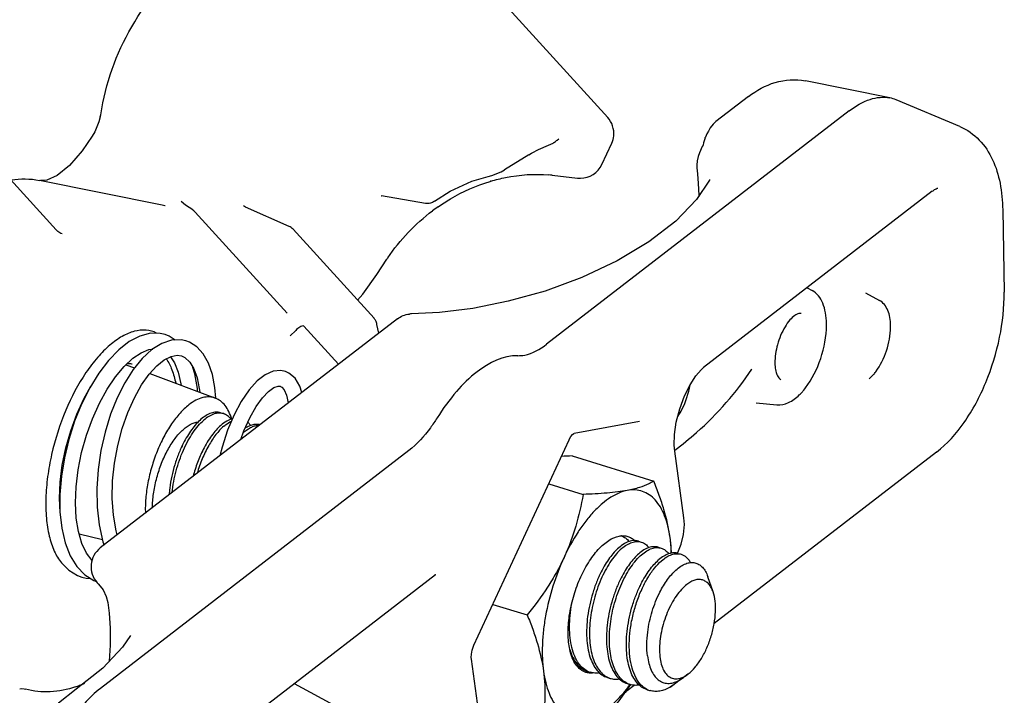
# Paper-space layout '10004354423_1_1' of a CAD drawing. Units: inches. Extents: x 0 to 34, y 0 to 22.
# Drawn here: x 31 to 31.6, y 10.6 to 11 of the extents above; entities that cross this region are included whole.
import ezdxf

# ---------------------------------------------------------------- set-up
doc = ezdxf.new("R2010")
doc.units = ezdxf.units.IN
doc.header["$LTSCALE"] = 1.87
doc.header["$MEASUREMENT"] = 0
doc.layers.get('0').update_dxf_attribs({"linetype": 'CONTINUOUS'})
doc.layers.add('AXIS_PART', color=7, linetype='CONTINUOUS')

psp = doc.layouts.new('10004354423_1_1')

# ---------------------------------------------------------------- linework, layer by layer
at = {"color": 7, "linetype": 'CONTINUOUS'}
for p, q in [((31.25896, 11.11396), (31.38522, 10.97517)), ((30.87857, 11.0549), (31.01897, 10.90056)), ((31.57256, 10.98813), (31.51645, 10.99944)), ((31.47869, 10.98901), (31.45711, 10.97235)), ((31.61902, 10.96907), (31.5767, 10.98686)), ((31.54555, 10.97949), (31.34461, 10.82439)), ((31.34289, 10.95541), (31.34892, 10.95814)), ((31.34892, 10.95814), (31.34952, 10.95845)), ((31.35127, 10.95972), (31.35162, 10.96004)), ((31.38134, 10.94387), (31.38786, 10.95796)), ((31.44804, 10.95586), (31.44611, 10.95169)), ((31.44999, 10.96166), (31.44887, 10.9582)), ((31.44887, 10.9582), (31.44887, 10.95821)), ((31.44999, 10.96166), (31.45001, 10.9617)), ((31.33287, 10.95034), (31.31664, 10.94026)), ((31.33287, 10.95034), (31.33473, 10.95145)), ((31.34037, 10.95432), (31.34289, 10.95541)), ((31.44611, 10.95169), (31.44519, 10.94921)), ((31.29496, 10.93279), (31.30583, 10.93587)), ((31.30583, 10.93587), (31.3083, 10.93649)), ((31.3083, 10.93649), (31.31459, 10.93908)), ((31.31459, 10.93908), (31.31664, 10.94026)), ((31.34845, 10.93673), (31.36528, 10.93484)), ((31.08947, 10.91691), (31.00796, 10.93333)), ((31.01297, 10.93346), (31.00868, 10.93318)), ((31.45279, 10.93346), (31.45282, 10.93352)), ((31.45291, 10.93383), (31.45291, 10.93386)), ((31.23484, 10.9231), (31.2349, 10.92308)), ((31.2349, 10.92308), (31.23509, 10.92306)), ((31.26426, 10.918), (31.23509, 10.92306)), ((31.60072, 10.92609), (31.44892, 10.80891)), ((31.60392, 10.92806), (31.60446, 10.92825)), ((31.09148, 10.91646), (31.09127, 10.91651)), ((31.10498, 10.91676), (31.10211, 10.91933)), ((31.10211, 10.91933), (31.10211, 10.91933)), ((31.1073, 10.91531), (31.10498, 10.91676)), ((31.10728, 10.91532), (31.1073, 10.91531)), ((31.11137, 10.9121), (31.17235, 10.84507)), ((31.1737, 10.90276), (31.14476, 10.91558)), ((31.64747, 10.91383), (31.64836, 10.85902)), ((31.02309, 10.89779), (31.02314, 10.89778)), ((31.17634, 10.90086), (31.23009, 10.84177)), ((31.23869, 10.88094), (31.23869, 10.88094)), ((31.21917, 10.85377), (31.22255, 10.85774)), ((31.51769, 10.86199), (31.52089, 10.86025)), ((31.55637, 10.8586), (31.56565, 10.85356)), ((31.24562, 10.84134), (31.04837, 10.68909)), ((31.09136, 10.83093), (31.08819, 10.83165)), ((31.17809, 10.83362), (31.17432, 10.82995)), ((31.18352, 10.83642), (31.20651, 10.81115)), ((31.2333, 10.83184), (31.23206, 10.83764)), ((31.09417, 10.82984), (31.09133, 10.83094)), ((31.09813, 10.82723), (31.09417, 10.82984)), ((31.10762, 10.82575), (31.10522, 10.82667)), ((31.07621, 10.81502), (31.07021, 10.80762)), ((31.09946, 10.81712), (31.10225, 10.81671)), ((31.04729, 10.80514), (31.04133, 10.79543)), ((31.06539, 10.81087), (31.07111, 10.80873)), ((31.17353, 10.80534), (31.17091, 10.80647)), ((31.48089, 10.80782), (31.48088, 10.80781)), ((31.08122, 10.80495), (31.12476, 10.78866)), ((31.55887, 10.80142), (31.55884, 10.80139)), ((31.55887, 10.80142), (31.56168, 10.80425)), ((31.03738, 10.78821), (31.04199, 10.79649)), ((31.16639, 10.79662), (31.16796, 10.7965)), ((31.48383, 10.78561), (31.49752, 10.78424)), ((31.12819, 10.77894), (31.1301, 10.77835)), ((31.14633, 10.77267), (31.14836, 10.77056)), ((31.36303, 10.76528), (31.40638, 10.77344)), ((31.29643, 10.62441), (31.35958, 10.76083)), ((31.35958, 10.76083), (31.35973, 10.76115)), ((31.3629, 10.76522), (31.36303, 10.76528)), ((31.25313, 10.75377), (31.04844, 10.59578)), ((31.10345, 10.75851), (31.10211, 10.75587)), ((31.11666, 10.75445), (31.11532, 10.75181)), ((31.42974, 10.75346), (31.42974, 10.75346)), ((31.43587, 10.70914), (31.42974, 10.75346)), ((31.36157, 10.75022), (31.41582, 10.73354)), ((31.60354, 10.75278), (31.45593, 10.63884)), ((31.02252, 10.73673), (31.02154, 10.72469)), ((31.3461, 10.73171), (31.36888, 10.7247)), ((31.02166, 10.71272), (31.02121, 10.72217)), ((31.02154, 10.72469), (31.02161, 10.71313)), ((31.03613, 10.69213), (31.03382, 10.69994)), ((31.03425, 10.69849), (31.04975, 10.69472)), ((31.39411, 10.69717), (31.39432, 10.6971)), ((31.40562, 10.69363), (31.40753, 10.69304)), ((31.41883, 10.68956), (31.42075, 10.68898)), ((31.43159, 10.68571), (31.43226, 10.68715)), ((31.43204, 10.6855), (31.43396, 10.68491)), ((31.10361, 10.54237), (31.27087, 10.67147)), ((31.27087, 10.67147), (31.27101, 10.67158)), ((31.38089, 10.6732), (31.37954, 10.67056)), ((31.3941, 10.66914), (31.39276, 10.66649)), ((31.45519, 10.65986), (31.45165, 10.67002)), ((31.04634, 10.66602), (31.04743, 10.66483)), ((31.04691, 10.66543), (31.04728, 10.66502)), ((31.04728, 10.66502), (31.04728, 10.66502)), ((31.40731, 10.66508), (31.40597, 10.66243)), ((31.05347, 10.65281), (31.05347, 10.6528)), ((31.30902, 10.6516), (31.3318, 10.6446)), ((31.0685, 10.63095), (31.06306, 10.62308)), ((31.06848, 10.63092), (31.0685, 10.63095)), ((31.29618, 10.62384), (31.29643, 10.62441)), ((31.05434, 10.61379), (31.05436, 10.61393)), ((31.05435, 10.61379), (31.05436, 10.61393)), ((31.30382, 10.54943), (31.29471, 10.61525)), ((31.37179, 10.60711), (31.3737, 10.60652)), ((31.385, 10.60305), (31.38691, 10.60246)), ((31.43238, 10.60103), (31.43544, 10.60298)), ((31.43837, 10.60515), (31.43544, 10.60298)), ((31.43837, 10.60515), (31.43871, 10.60541)), ((31.17711, 10.5991), (31.20615, 10.58333)), ((31.39821, 10.59898), (31.40012, 10.5984)), ((31.39825, 10.59432), (31.40287, 10.59789)), ((31.40016, 10.59837), (31.40017, 10.59838)), ((31.40017, 10.59833), (31.40018, 10.59834)), ((31.42671, 10.59657), (31.42853, 10.59785)), ((31.42823, 10.59762), (31.42671, 10.59657)), ((31.42853, 10.59785), (31.43238, 10.60105)), ((30.99874, 10.59533), (30.99875, 10.59533)), ((31.03234, 10.59523), (31.03232, 10.59522)), ((31.39696, 10.59317), (31.39825, 10.59432)), ((31.41142, 10.59492), (31.41333, 10.59433))]:
    psp.add_line(p, q, dxfattribs=at)
for points in [[(31.04832, 10.97551), (31.04741, 10.97226), (31.04468, 10.96559), (31.04302, 10.96264)], [(31.45711, 10.97235), (31.45529, 10.97073), (31.45335, 10.96831), (31.45203, 10.96607), (31.45113, 10.9642), (31.45061, 10.96309)], [(31.04302, 10.96263), (31.03638, 10.95287), (31.02788, 10.94316), (31.01979, 10.93663), (31.01297, 10.93346)], [(31.45062, 10.96311), (31.45014, 10.96203), (31.45001, 10.9617)], [(31.35162, 10.96004), (31.35268, 10.96089), (31.3528, 10.96098)], [(31.44887, 10.95819), (31.44852, 10.95702), (31.44805, 10.95587)], [(31.33473, 10.95145), (31.33982, 10.95408), (31.34037, 10.95432)], [(31.44519, 10.94921), (31.44458, 10.94621), (31.44442, 10.94333), (31.44447, 10.94156)], [(31.44447, 10.94164), (31.44478, 10.93758), (31.44535, 10.93117), (31.44583, 10.92355), (31.44584, 10.92292)], [(31.45282, 10.93352), (31.44425, 10.92051), (31.43051, 10.90625), (31.4126, 10.89244), (31.39144, 10.87977), (31.3681, 10.86879), (31.34368, 10.85981), (31.31924, 10.85299), (31.29569, 10.8483), (31.27348, 10.84557), (31.25498, 10.84462)], [(31.27031, 10.91945), (31.28056, 10.92616), (31.29496, 10.93279)], [(31.45291, 10.93386), (31.45291, 10.93373), (31.45281, 10.9335)], [(31.14476, 10.91558), (31.14418, 10.91588), (31.14341, 10.9165)], [(31.02314, 10.89778), (31.02218, 10.89811), (31.02022, 10.89935), (31.01897, 10.90056)], [(31.22255, 10.85774), (31.23185, 10.87068), (31.23869, 10.88094)], [(31.08819, 10.83165), (31.08162, 10.8317), (31.07468, 10.82989), (31.06763, 10.82623), (31.0606, 10.82078), (31.05375, 10.81367), (31.04729, 10.80514)], [(31.10526, 10.82666), (31.10199, 10.82736), (31.09569, 10.82715), (31.08913, 10.82498), (31.08257, 10.82088), (31.07621, 10.81502)], [(31.12511, 10.78852), (31.12451, 10.79566), (31.12277, 10.80438), (31.12014, 10.81187), (31.11667, 10.81798), (31.11244, 10.82264), (31.10762, 10.82575)], [(31.06419, 10.80976), (31.06995, 10.8151), (31.07544, 10.8188), (31.08052, 10.82091), (31.08317, 10.82125)], [(31.05966, 10.6978), (31.05887, 10.70051), (31.05709, 10.7109), (31.05632, 10.72205), (31.05657, 10.73367), (31.0578, 10.74547), (31.05996, 10.75716), (31.06295, 10.76846), (31.06668, 10.7791), (31.07101, 10.78883), (31.0758, 10.79738), (31.08084, 10.80453), (31.08592, 10.8101), (31.09079, 10.81401), (31.09536, 10.81635), (31.09946, 10.81712)], [(31.09493, 10.81613), (31.09767, 10.812), (31.10016, 10.80582), (31.10193, 10.7982), (31.10204, 10.79716)], [(31.10224, 10.81669), (31.10458, 10.81558), (31.10773, 10.81261)], [(31.10773, 10.81261), (31.11045, 10.80808), (31.1126, 10.80219), (31.1141, 10.79512), (31.11435, 10.79256)], [(31.03382, 10.69994), (31.03236, 10.70894), (31.03183, 10.71897), (31.03225, 10.72978), (31.03363, 10.74109), (31.03595, 10.7526), (31.03914, 10.764), (31.0431, 10.77499), (31.04773, 10.78529), (31.05289, 10.79466), (31.05844, 10.80289), (31.06419, 10.80976)], [(31.07021, 10.80762), (31.06464, 10.79886), (31.0596, 10.78889), (31.0552, 10.7779), (31.05154, 10.76613), (31.04873, 10.75383), (31.04687, 10.74124), (31.04602, 10.72863), (31.04625, 10.71626), (31.04759, 10.70438), (31.05007, 10.69324), (31.05087, 10.69102)], [(31.11292, 10.79309), (31.11282, 10.79511), (31.11121, 10.80479), (31.10984, 10.8091)], [(31.17099, 10.80644), (31.16815, 10.80699), (31.16311, 10.8065), (31.15786, 10.80423), (31.15249, 10.80011), (31.14711, 10.79412), (31.14196, 10.78651), (31.13718, 10.77751), (31.13288, 10.7673), (31.12917, 10.75608), (31.12773, 10.75034)], [(31.18211, 10.79232), (31.18086, 10.79652), (31.1777, 10.80182), (31.17353, 10.80534)], [(31.42974, 10.75346), (31.4294, 10.75735), (31.42958, 10.76444), (31.43077, 10.77276), (31.43302, 10.78157), (31.43616, 10.79008), (31.4399, 10.79757), (31.44377, 10.80346), (31.44717, 10.80737), (31.44892, 10.80891)], [(31.04133, 10.79543), (31.03598, 10.78473), (31.03133, 10.77326), (31.02748, 10.76127), (31.02452, 10.74901), (31.02252, 10.73673)], [(31.14162, 10.76107), (31.14369, 10.76683), (31.14768, 10.77565), (31.15186, 10.78303), (31.15602, 10.78883), (31.15999, 10.79302), (31.1636, 10.79563), (31.16639, 10.79662)], [(31.16795, 10.79648), (31.16896, 10.79596), (31.17054, 10.7941), (31.17206, 10.79062), (31.17316, 10.7856), (31.17317, 10.78542)], [(31.02121, 10.72217), (31.02168, 10.73292), (31.02311, 10.74416), (31.02547, 10.75561), (31.0287, 10.76696), (31.03271, 10.77792), (31.03738, 10.78821)], [(31.35973, 10.76115), (31.36084, 10.76308), (31.3619, 10.76441)], [(31.3619, 10.76441), (31.36274, 10.76513), (31.3629, 10.76522)], [(31.02161, 10.71313), (31.02278, 10.70228), (31.02505, 10.69243), (31.02839, 10.68386), (31.03275, 10.67673), (31.03804, 10.67121), (31.04404, 10.66745), (31.04582, 10.66677)], [(31.43564, 10.69811), (31.43618, 10.70468), (31.43586, 10.70915)], [(31.43226, 10.68715), (31.43403, 10.69163), (31.43564, 10.69811)], [(31.04295, 10.68078), (31.03922, 10.68567), (31.03613, 10.69213)], [(31.02255, 10.67918), (31.02747, 10.67425), (31.03326, 10.67073), (31.03607, 10.66968)], [(31.03606, 10.66968), (31.03903, 10.66896), (31.04181, 10.66885)], [(31.04728, 10.66502), (31.05018, 10.66127), (31.05237, 10.65695), (31.05347, 10.6528)], [(31.05347, 10.65281), (31.05433, 10.64576), (31.05487, 10.63589), (31.05483, 10.62449), (31.05436, 10.61393)], [(31.06306, 10.62308), (31.05002, 10.6092), (31.03232, 10.59522)], [(31.29471, 10.61525), (31.29463, 10.61631), (31.29475, 10.61864), (31.29528, 10.62124), (31.29618, 10.62384)], [(31.03234, 10.59523), (31.02072, 10.58598), (31.00922, 10.57493), (30.99827, 10.56326), (30.98753, 10.55107), (30.97668, 10.53812), (30.96549, 10.52379), (30.95552, 10.50894)], [(30.99485, 10.59553), (30.99585, 10.59563), (30.99778, 10.59554), (30.99875, 10.59533)]]:
    psp.add_lwpolyline(points, dxfattribs=at)
for centre, radius, start, end in [((31.56824, 10.96673), 0.02183, 67.21387, 78.60116), ((30.97435, 10.99328), 0.07608, 346.49, 350.66184), ((31.37345, 10.96461), 0.01587, 335.23499, 353.90946), ((31.34582, 10.96538), 0.00786, 298.05587, 302.20013), ((31.3458, 10.96542), 0.0079, 302.21216, 313.82996), ((31.36705, 10.95049), 0.01575, 270.42398, 335.15621), ((31.33823, 10.84594), 0.09137, 83.5757, 84.96791), ((31.34031, 10.82317), 0.11438, 106.54911, 106.85826), ((31.36706, 10.95048), 0.01574, 263.49768, 270.37257), ((31.07943, 10.8671), 0.05081, 76.52427, 78.60755), ((31.09965, 10.90142), 0.01585, 42.3567, 61.25038), ((31.34612, 10.81036), 0.1285, 124.89111, 126.91584), ((31.34218, 10.81302), 0.12378, 146.23287, 146.72302), ((31.25523, 10.82895), 0.01567, 90.91227, 96.04243), ((31.22419, 10.83641), 0.00798, 27.4165, 42.62151), ((31.22426, 10.83646), 0.00789, 8.55642, 27.28397), ((31.47623, 10.8373), 0.05421, 359.79848, 0.92531), ((31.53303, 10.83625), 0.04, 359.38656, 0.92187), ((31.5276, 10.81227), 0.03139, 180.91701, 182.8943), ((31.53463, 10.82749), 0.03566, 320.95725, 323.32134), ((31.53663, 10.82587), 0.0331, 319.2012, 320.94971), ((31.4833, 10.82061), 0.04171, 316.66488, 319.94034), ((31.4809, 10.82266), 0.04487, 319.90591, 320.34778), ((31.47913, 10.82412), 0.04716, 320.36162, 322.48391), ((31.4866, 10.8175), 0.03718, 313.99412, 316.65113), ((31.16374, 10.74261), 0.03082, 131.02817, 131.63734), ((31.37272, 10.37535), 0.37504, 91.70336, 92.78066), ((31.18093, 10.71767), 0.08718, 172.5765, 175.63126), ((31.39178, 10.68884), 0.00865, 72.90692, 74.44078), ((31.3264, 10.68211), 0.10122, 2.02484, 7.93895), ((31.05799, 10.67662), 0.01575, 127.65911, 222.29221), ((31.36433, 10.62558), 0.01558, 273.8993, 278.14271), ((31.37752, 10.61894), 0.01299, 244.14908, 252.88183), ((31.39074, 10.61488), 0.01299, 244.14905, 252.88183), ((31.00861, 10.66483), 0.07186, 288.90104, 291.24083), ((31.00718, 10.66849), 0.07579, 291.24648, 294.02859), ((31.40395, 10.61081), 0.01299, 244.14908, 252.88183), ((31.41716, 10.60675), 0.013, 244.11723, 252.88136)]:
    psp.add_arc(centre, radius, start, end, dxfattribs=at)
for points, knots in [([(31.04942, 10.98094), (31.05275, 11.00125), (31.06829, 11.04135), (31.10418, 11.08113), (31.13996, 11.10418), (31.17822, 11.11999), (31.20975, 11.12344), (31.22975, 11.12119)], [0, 0, 0, 0, 0.247738, 0.503277, 0.631368, 0.757617, 1, 1, 1, 1]), ([(31.47869, 10.98901), (31.48399, 10.9931), (31.49592, 10.99983), (31.50991, 11.00076), (31.51645, 10.99944)], [0, 0, 0, 0, 0.500896, 1, 1, 1, 1]), ([(31.54555, 10.97949), (31.54976, 10.98274), (31.55818, 10.98787), (31.56829, 10.98899), (31.57256, 10.98813)], [0, 0, 0, 0, 0.549647, 1, 1, 1, 1]), ([(31.61902, 10.96907), (31.62384, 10.96705), (31.63268, 10.96078), (31.64148, 10.94717), (31.64633, 10.93112), (31.64737, 10.91973), (31.64747, 10.91383)], [0, 0, 0, 0, 0.239237, 0.479359, 0.72981, 1, 1, 1, 1]), ([(31.30773, 10.93281), (31.31094, 10.93376), (31.3235, 10.93691), (31.33667, 10.9378), (31.34624, 10.93695)], [0, 0, 0, 0, 0.258273, 1, 1, 1, 1]), ([(31.27262, 10.91576), (31.27529, 10.91763), (31.28609, 10.92457), (31.29797, 10.92986), (31.30714, 10.93263)], [0, 0, 0, 0, 0.253993, 1, 1, 1, 1]), ([(31.60072, 10.92609), (31.60106, 10.92634), (31.60207, 10.92708), (31.60315, 10.92774), (31.60392, 10.92806)], [0, 0, 0, 0, 0.335953, 1, 1, 1, 1]), ([(31.53044, 10.83818), (31.5304, 10.8406), (31.53002, 10.84519), (31.52832, 10.85155), (31.52542, 10.85682), (31.52249, 10.85938), (31.52089, 10.86025)], [0, 0, 0, 0, 0.289332, 0.548639, 0.781985, 1, 1, 1, 1]), ([(31.60354, 10.75278), (31.61064, 10.75826), (31.62343, 10.7728), (31.63726, 10.79904), (31.64627, 10.82841), (31.64852, 10.84899), (31.64836, 10.85902)], [0, 0, 0, 0, 0.227056, 0.480915, 0.746325, 1, 1, 1, 1]), ([(31.57303, 10.83689), (31.573, 10.83869), (31.57271, 10.84211), (31.57142, 10.84689), (31.56917, 10.85091), (31.5669, 10.85288), (31.56565, 10.85356)], [0, 0, 0, 0, 0.283286, 0.539902, 0.775273, 1, 1, 1, 1]), ([(31.51361, 10.84482), (31.51311, 10.84498), (31.51154, 10.84487), (31.50891, 10.84338), (31.5058, 10.84037), (31.50143, 10.83409), (31.4975, 10.82442), (31.49615, 10.81594), (31.49622, 10.81177)], [0, 0, 0, 0, 0.039397, 0.112652, 0.223296, 0.362583, 0.686014, 1, 1, 1, 1]), ([(31.08574, 10.83188), (31.08356, 10.83294), (31.0786, 10.83426), (31.07061, 10.83333), (31.06241, 10.82977), (31.0542, 10.82379), (31.04614, 10.8156), (31.03554, 10.80155), (31.02914, 10.78927), (31.02545, 10.78054)], [0, 0, 0, 0, 0.083912, 0.173001, 0.274109, 0.390735, 0.52355, 0.671287, 1, 1, 1, 1]), ([(31.18352, 10.83642), (31.18324, 10.83673), (31.18207, 10.83648), (31.18033, 10.83556), (31.1789, 10.83449), (31.17809, 10.83362)], [0, 0, 0, 0, 0.197711, 0.438649, 1, 1, 1, 1]), ([(31.51653, 10.79539), (31.52101, 10.80121), (31.52759, 10.81482), (31.53042, 10.82962), (31.53044, 10.83711)], [0, 0, 0, 0, 0.494934, 1, 1, 1, 1]), ([(31.56323, 10.80619), (31.56635, 10.81037), (31.57097, 10.82002), (31.57298, 10.83052), (31.57303, 10.83582)], [0, 0, 0, 0, 0.495789, 1, 1, 1, 1]), ([(31.32554, 10.81685), (31.32707, 10.81682), (31.33401, 10.8175), (31.34035, 10.8211), (31.34461, 10.82439)], [0, 0, 0, 0, 0.22094, 1, 1, 1, 1]), ([(31.06617, 10.81168), (31.06649, 10.81171), (31.06764, 10.81176), (31.06881, 10.81158), (31.0696, 10.81133)], [0, 0, 0, 0, 0.276788, 1, 1, 1, 1]), ([(31.09221, 10.81474), (31.0937, 10.81249), (31.09626, 10.80723), (31.0978, 10.80163), (31.09843, 10.79861)], [0, 0, 0, 0, 0.466917, 1, 1, 1, 1]), ([(31.32554, 10.81685), (31.31588, 10.81705), (31.30023, 10.80904), (31.28391, 10.79274), (31.27585, 10.78165), (31.27197, 10.77551)], [0, 0, 0, 0, 0.415329, 0.687748, 1, 1, 1, 1]), ([(31.42972, 10.75409), (31.43472, 10.75779), (31.45401, 10.7734), (31.4706, 10.79235), (31.48089, 10.80782)], [0, 0, 0, 0, 0.250953, 1, 1, 1, 1]), ([(31.49625, 10.81068), (31.49632, 10.8093), (31.49663, 10.8068), (31.49767, 10.80346), (31.49911, 10.80141), (31.50017, 10.8011)], [0, 0, 0, 0, 0.388663, 0.68998, 1, 1, 1, 1]), ([(31.43181, 10.77647), (31.43281, 10.77798), (31.43657, 10.78453), (31.43897, 10.79184), (31.43996, 10.79749)], [0, 0, 0, 0, 0.240038, 1, 1, 1, 1]), ([(31.12476, 10.78866), (31.12412, 10.7889), (31.12279, 10.78928), (31.11997, 10.7896), (31.11617, 10.78912), (31.11158, 10.78726), (31.10867, 10.78534), (31.10722, 10.78422)], [0, 0, 0, 0, 0.108415, 0.218221, 0.449488, 0.707623, 1, 1, 1, 1]), ([(31.13559, 10.77477), (31.13507, 10.77646), (31.13388, 10.77961), (31.13141, 10.78372), (31.12839, 10.78684), (31.12598, 10.7882), (31.12476, 10.78866)], [0, 0, 0, 0, 0.292097, 0.551788, 0.784402, 1, 1, 1, 1]), ([(31.49752, 10.78424), (31.50011, 10.78399), (31.50583, 10.78526), (31.5103, 10.78871), (31.51243, 10.79076)], [0, 0, 0, 0, 0.46878, 1, 1, 1, 1]), ([(31.02545, 10.78054), (31.02147, 10.77111), (31.01677, 10.75648), (31.0132, 10.73674), (31.01199, 10.72252), (31.01229, 10.70927), (31.01408, 10.69741), (31.01731, 10.6873), (31.02064, 10.68155), (31.02255, 10.67918)], [0, 0, 0, 0, 0.292107, 0.435407, 0.571965, 0.698602, 0.812833, 0.913233, 1, 1, 1, 1]), ([(31.10722, 10.78422), (31.10509, 10.78257), (31.10091, 10.77857), (31.09535, 10.77136), (31.09028, 10.7628), (31.08589, 10.75322), (31.08236, 10.743), (31.07982, 10.73253), (31.07838, 10.72223), (31.07818, 10.71546), (31.0783, 10.71219)], [0, 0, 0, 0, 0.101134, 0.21557, 0.340912, 0.473796, 0.610287, 0.746195, 0.87737, 1, 1, 1, 1]), ([(31.12819, 10.77894), (31.12723, 10.77923), (31.1251, 10.77949), (31.12179, 10.7788), (31.11839, 10.77713), (31.11625, 10.77551), (31.11517, 10.77458)], [0, 0, 0, 0, 0.210936, 0.440186, 0.700923, 1, 1, 1, 1]), ([(31.08291, 10.71575), (31.08296, 10.71885), (31.08351, 10.72523), (31.08543, 10.73477), (31.08842, 10.7442), (31.09233, 10.75301), (31.09631, 10.75962), (31.09983, 10.76416), (31.10249, 10.767), (31.10521, 10.76935), (31.10865, 10.77163), (31.1115, 10.77268), (31.11334, 10.77285)], [0, 0, 0, 0, 0.135897, 0.27954, 0.425583, 0.568092, 0.701055, 0.762277, 0.819208, 0.871463, 0.918887, 1, 1, 1, 1]), ([(31.09611, 10.72594), (31.09661, 10.73081), (31.09796, 10.73806), (31.10081, 10.74736), (31.10341, 10.754), (31.1064, 10.76011), (31.10969, 10.76555), (31.1132, 10.7702), (31.11578, 10.77285), (31.11709, 10.77399)], [0, 0, 0, 0, 0.274424, 0.411885, 0.545864, 0.673791, 0.793331, 0.902531, 1, 1, 1, 1]), ([(31.11517, 10.77458), (31.11408, 10.77363), (31.11191, 10.77145), (31.1089, 10.7677), (31.10603, 10.76334), (31.10429, 10.76018), (31.10345, 10.75851)], [0, 0, 0, 0, 0.218135, 0.458986, 0.720557, 1, 1, 1, 1]), ([(31.1301, 10.77835), (31.12914, 10.77865), (31.12701, 10.7789), (31.1237, 10.77821), (31.1203, 10.77654), (31.11816, 10.77493), (31.11709, 10.77399)], [0, 0, 0, 0, 0.210936, 0.440186, 0.700923, 1, 1, 1, 1]), ([(31.13609, 10.77491), (31.13476, 10.77457), (31.13199, 10.77336), (31.12959, 10.77157), (31.12838, 10.77052)], [0, 0, 0, 0, 0.461081, 1, 1, 1, 1]), ([(31.13515, 10.77462), (31.13448, 10.7755), (31.13299, 10.77705), (31.13107, 10.77805), (31.1301, 10.77835)], [0, 0, 0, 0, 0.521124, 1, 1, 1, 1]), ([(31.1303, 10.76993), (31.13072, 10.77029), (31.13232, 10.77161), (31.13407, 10.77274), (31.13544, 10.77339)], [0, 0, 0, 0, 0.269557, 1, 1, 1, 1]), ([(31.27197, 10.77551), (31.27056, 10.77327), (31.26517, 10.76533), (31.25865, 10.75803), (31.25313, 10.75377)], [0, 0, 0, 0, 0.275169, 1, 1, 1, 1]), ([(31.1303, 10.76993), (31.1284, 10.76828), (31.12472, 10.76421), (31.11999, 10.75693), (31.11582, 10.74829), (31.11361, 10.742), (31.11265, 10.73871)], [0, 0, 0, 0, 0.20833, 0.449715, 0.716852, 1, 1, 1, 1]), ([(31.12838, 10.77052), (31.12729, 10.76956), (31.12512, 10.76739), (31.12211, 10.76363), (31.11924, 10.75928), (31.1175, 10.75612), (31.11666, 10.75445)], [0, 0, 0, 0, 0.218135, 0.458986, 0.720557, 1, 1, 1, 1]), ([(31.14351, 10.76587), (31.14437, 10.76661), (31.14607, 10.76794), (31.14875, 10.76947), (31.15138, 10.7704), (31.15314, 10.77062), (31.15397, 10.77061)], [0, 0, 0, 0, 0.29056, 0.551648, 0.786223, 1, 1, 1, 1]), ([(31.15434, 10.77089), (31.1536, 10.77109), (31.15201, 10.7713), (31.14954, 10.771), (31.14699, 10.77012), (31.14535, 10.76921), (31.14452, 10.76867)], [0, 0, 0, 0, 0.222244, 0.457408, 0.714634, 1, 1, 1, 1]), ([(31.10345, 10.75851), (31.10233, 10.75629), (31.10025, 10.75163), (31.09684, 10.74186), (31.09515, 10.73415), (31.09448, 10.72894)], [0, 0, 0, 0, 0.24117, 0.492043, 1, 1, 1, 1]), ([(31.11666, 10.75445), (31.11527, 10.75168), (31.11274, 10.74586), (31.11083, 10.7398), (31.11001, 10.73667)], [0, 0, 0, 0, 0.48952, 1, 1, 1, 1]), ([(31.41582, 10.73354), (31.41475, 10.73287), (31.41167, 10.73118), (31.40581, 10.72895), (31.40095, 10.72782), (31.39825, 10.72731)], [0, 0, 0, 0, 0.202669, 0.560139, 1, 1, 1, 1]), ([(31.42665, 10.69609), (31.42578, 10.70235), (31.42361, 10.71178), (31.41952, 10.72414), (31.4171, 10.7304), (31.41582, 10.73354)], [0, 0, 0, 0, 0.484925, 0.739441, 1, 1, 1, 1]), ([(31.39825, 10.72731), (31.39435, 10.72658), (31.38846, 10.72388), (31.38139, 10.71858), (31.37585, 10.71327), (31.37047, 10.70693), (31.36343, 10.69697), (31.35894, 10.68867), (31.35624, 10.68284)], [0, 0, 0, 0, 0.188627, 0.29908, 0.420609, 0.552707, 0.694341, 1, 1, 1, 1]), ([(31.39825, 10.72731), (31.39614, 10.72691), (31.39167, 10.72623), (31.38188, 10.72522), (31.37419, 10.72486), (31.36888, 10.7247)], [0, 0, 0, 0, 0.218043, 0.459814, 1, 1, 1, 1]), ([(31.42665, 10.69609), (31.42629, 10.69867), (31.42537, 10.70358), (31.42324, 10.71039), (31.42045, 10.71623), (31.41702, 10.721), (31.41298, 10.7246), (31.40839, 10.72693), (31.40337, 10.72789), (31.39995, 10.72763), (31.39825, 10.72731)], [0, 0, 0, 0, 0.164203, 0.31381, 0.448865, 0.570585, 0.68169, 0.786539, 0.890729, 1, 1, 1, 1]), ([(31.36888, 10.7247), (31.36765, 10.71758), (31.36526, 10.70691), (31.36065, 10.69303), (31.3578, 10.68621), (31.35624, 10.68284)], [0, 0, 0, 0, 0.494623, 0.74591, 1, 1, 1, 1]), ([(31.40562, 10.69363), (31.40466, 10.69392), (31.40253, 10.69418), (31.39922, 10.69349), (31.39582, 10.69182), (31.39368, 10.6902), (31.39261, 10.68927)], [0, 0, 0, 0, 0.210936, 0.440186, 0.700923, 1, 1, 1, 1]), ([(31.39432, 10.6971), (31.39529, 10.6968), (31.39722, 10.6958), (31.39871, 10.69425), (31.39937, 10.69337)], [0, 0, 0, 0, 0.478823, 1, 1, 1, 1]), ([(31.42747, 10.68568), (31.42745, 10.68658), (31.42731, 10.69006), (31.427, 10.69353), (31.42665, 10.69609)], [0, 0, 0, 0, 0.258192, 1, 1, 1, 1]), ([(31.39452, 10.68868), (31.39326, 10.68758), (31.39077, 10.68504), (31.38737, 10.68059), (31.38417, 10.6754), (31.38019, 10.66746), (31.37626, 10.65653), (31.37389, 10.64505), (31.3731, 10.63585), (31.37309, 10.62929), (31.37367, 10.62315), (31.37483, 10.61756), (31.37656, 10.61265), (31.37884, 10.60853), (31.38165, 10.60529), (31.38391, 10.60375), (31.38507, 10.60318)], [0, 0, 0, 0, 0.052975, 0.11214, 0.176804, 0.245996, 0.39307, 0.542986, 0.615694, 0.68521, 0.750485, 0.810716, 0.865443, 0.914676, 0.959058, 1, 1, 1, 1]), ([(31.39261, 10.68927), (31.39151, 10.68831), (31.38934, 10.68614), (31.38634, 10.68239), (31.38346, 10.67803), (31.38172, 10.67487), (31.38089, 10.6732)], [0, 0, 0, 0, 0.218135, 0.458986, 0.720557, 1, 1, 1, 1]), ([(31.39452, 10.68868), (31.39559, 10.68961), (31.39773, 10.69123), (31.40113, 10.6929), (31.40444, 10.69359), (31.40657, 10.69333), (31.40753, 10.69304)], [0, 0, 0, 0, 0.299077, 0.559814, 0.789064, 1, 1, 1, 1]), ([(31.41883, 10.68956), (31.41787, 10.68986), (31.41574, 10.69011), (31.41243, 10.68943), (31.40903, 10.68776), (31.40689, 10.68614), (31.40582, 10.6852)], [0, 0, 0, 0, 0.210936, 0.440186, 0.700923, 1, 1, 1, 1]), ([(31.40753, 10.69304), (31.4085, 10.69274), (31.41042, 10.69174), (31.41191, 10.69019), (31.41258, 10.68931)], [0, 0, 0, 0, 0.478881, 1, 1, 1, 1]), ([(31.40773, 10.68462), (31.40881, 10.68555), (31.41094, 10.68717), (31.41434, 10.68884), (31.41766, 10.68953), (31.41979, 10.68927), (31.42075, 10.68898)], [0, 0, 0, 0, 0.299077, 0.559814, 0.789064, 1, 1, 1, 1]), ([(31.42075, 10.68898), (31.42171, 10.68868), (31.42364, 10.68768), (31.42512, 10.68613), (31.42579, 10.68525)], [0, 0, 0, 0, 0.478881, 1, 1, 1, 1]), ([(31.35624, 10.68284), (31.35466, 10.67943), (31.35123, 10.67271), (31.34339, 10.65973), (31.33658, 10.65053), (31.3318, 10.6446)], [0, 0, 0, 0, 0.247463, 0.497002, 1, 1, 1, 1]), ([(31.35624, 10.68284), (31.35338, 10.67667), (31.34849, 10.66392), (31.34439, 10.64746), (31.34246, 10.63429), (31.34174, 10.6248), (31.34174, 10.61577), (31.34224, 10.60994), (31.34263, 10.60715)], [0, 0, 0, 0, 0.261991, 0.524759, 0.652201, 0.774812, 0.89115, 1, 1, 1, 1]), ([(31.39828, 10.59912), (31.39712, 10.59968), (31.39486, 10.60123), (31.39206, 10.60447), (31.38977, 10.60859), (31.38804, 10.6135), (31.38688, 10.61909), (31.3863, 10.62523), (31.38631, 10.63179), (31.3871, 10.64099), (31.38947, 10.65247), (31.3934, 10.6634), (31.39738, 10.67134), (31.40059, 10.67653), (31.40398, 10.68098), (31.40647, 10.68352), (31.40773, 10.68462)], [0, 0, 0, 0, 0.040942, 0.085324, 0.134557, 0.189284, 0.249515, 0.31479, 0.384306, 0.457014, 0.60693, 0.754004, 0.823196, 0.88786, 0.947025, 1, 1, 1, 1]), ([(31.40582, 10.6852), (31.40472, 10.68425), (31.40255, 10.68208), (31.39955, 10.67832), (31.39667, 10.67397), (31.39494, 10.6708), (31.3941, 10.66914)], [0, 0, 0, 0, 0.218135, 0.458986, 0.720557, 1, 1, 1, 1]), ([(31.40731, 10.66508), (31.40815, 10.66674), (31.40989, 10.6699), (31.41276, 10.67426), (31.41576, 10.67802), (31.41793, 10.68019), (31.41903, 10.68114)], [0, 0, 0, 0, 0.279443, 0.541014, 0.781865, 1, 1, 1, 1]), ([(31.43204, 10.6855), (31.43108, 10.6858), (31.42895, 10.68605), (31.42564, 10.68536), (31.42224, 10.68369), (31.4201, 10.68208), (31.41903, 10.68114)], [0, 0, 0, 0, 0.210936, 0.440186, 0.700923, 1, 1, 1, 1]), ([(31.42094, 10.68055), (31.42202, 10.68149), (31.42415, 10.68311), (31.42755, 10.68478), (31.43087, 10.68546), (31.433, 10.68521), (31.43396, 10.68491)], [0, 0, 0, 0, 0.299077, 0.559814, 0.789064, 1, 1, 1, 1]), ([(31.43396, 10.68491), (31.43458, 10.68472), (31.43581, 10.68419), (31.43747, 10.68297), (31.43895, 10.68135), (31.43978, 10.68008), (31.44016, 10.6794)], [0, 0, 0, 0, 0.229543, 0.467947, 0.722851, 1, 1, 1, 1]), ([(31.39995, 10.61693), (31.39962, 10.61975), (31.39938, 10.62564), (31.40005, 10.63466), (31.40171, 10.64388), (31.40426, 10.65292), (31.40758, 10.66141), (31.41152, 10.66903), (31.41589, 10.67546), (31.41923, 10.67906), (31.42094, 10.68055)], [0, 0, 0, 0, 0.123399, 0.255437, 0.392253, 0.529538, 0.662862, 0.788005, 0.901288, 1, 1, 1, 1]), ([(31.41987, 10.65973), (31.42134, 10.66264), (31.42377, 10.66674), (31.42755, 10.67151), (31.42952, 10.67353), (31.43051, 10.67443)], [0, 0, 0, 0, 0.537115, 0.778941, 1, 1, 1, 1]), ([(31.43051, 10.67443), (31.43154, 10.67536), (31.43359, 10.67697), (31.43685, 10.67871), (31.44004, 10.67954), (31.44309, 10.67942), (31.44588, 10.67831), (31.44829, 10.67629), (31.45027, 10.67346), (31.45123, 10.67123), (31.45165, 10.67002)], [0, 0, 0, 0, 0.153177, 0.287667, 0.406264, 0.514522, 0.620464, 0.732667, 0.857867, 1, 1, 1, 1]), ([(31.38089, 10.6732), (31.37976, 10.67098), (31.37768, 10.66632), (31.37427, 10.65655), (31.37259, 10.64883), (31.37191, 10.64362)], [0, 0, 0, 0, 0.24117, 0.492043, 1, 1, 1, 1]), ([(31.3941, 10.66914), (31.39297, 10.66691), (31.39089, 10.66226), (31.38748, 10.65249), (31.3858, 10.64477), (31.38512, 10.63956)], [0, 0, 0, 0, 0.24117, 0.492043, 1, 1, 1, 1]), ([(31.45519, 10.65986), (31.45484, 10.66087), (31.45404, 10.66274), (31.45241, 10.66514), (31.45044, 10.6669), (31.44816, 10.66797), (31.44566, 10.66827), (31.44302, 10.66783), (31.44032, 10.66668), (31.4386, 10.66553), (31.43774, 10.66487)], [0, 0, 0, 0, 0.144279, 0.272624, 0.388344, 0.497137, 0.606408, 0.723432, 0.853623, 1, 1, 1, 1]), ([(31.39833, 10.6355), (31.39901, 10.64071), (31.4007, 10.64842), (31.40411, 10.6582), (31.40618, 10.66285), (31.40731, 10.66508)], [0, 0, 0, 0, 0.507957, 0.75883, 1, 1, 1, 1]), ([(31.43774, 10.66487), (31.43645, 10.66387), (31.43391, 10.66145), (31.43051, 10.65709), (31.42739, 10.65192), (31.42467, 10.64613), (31.42246, 10.63994), (31.42082, 10.63356), (31.41982, 10.62725), (31.41951, 10.62123), (31.41988, 10.61572), (31.42093, 10.61092), (31.42264, 10.60699), (31.42466, 10.60446), (31.42655, 10.60313), (31.42805, 10.60246), (31.42964, 10.60212), (31.43194, 10.6021), (31.43502, 10.60296), (31.43725, 10.60432), (31.43837, 10.60515)], [0, 0, 0, 0, 0.060416, 0.128614, 0.203258, 0.282467, 0.364029, 0.445572, 0.524729, 0.599288, 0.667377, 0.727669, 0.779701, 0.824334, 0.844739, 0.86449, 0.884191, 0.904457, 0.948598, 1, 1, 1, 1]), ([(31.41177, 10.63319), (31.41237, 10.63784), (31.41437, 10.64696), (31.4178, 10.65564), (31.41987, 10.65973)], [0, 0, 0, 0, 0.505879, 1, 1, 1, 1]), ([(31.43871, 10.60541), (31.44037, 10.60669), (31.44358, 10.60992), (31.44771, 10.61583), (31.45129, 10.62284), (31.45413, 10.63057), (31.45605, 10.63856), (31.45695, 10.64635), (31.45678, 10.65348), (31.45588, 10.65791), (31.45519, 10.65986)], [0, 0, 0, 0, 0.105736, 0.227688, 0.361583, 0.501665, 0.641504, 0.774699, 0.895572, 1, 1, 1, 1]), ([(31.37186, 10.60725), (31.37054, 10.60789), (31.36798, 10.60972), (31.36492, 10.61362), (31.36255, 10.61861), (31.36089, 10.62454), (31.35997, 10.63125), (31.35981, 10.63856), (31.36039, 10.64625), (31.36125, 10.65144), (31.36179, 10.65406)], [0, 0, 0, 0, 0.086833, 0.182425, 0.290171, 0.411206, 0.544928, 0.689511, 0.842281, 1, 1, 1, 1]), ([(31.3318, 10.6446), (31.33308, 10.64145), (31.3355, 10.63519), (31.33959, 10.62283), (31.34176, 10.6134), (31.34263, 10.60715)], [0, 0, 0, 0, 0.260559, 0.515075, 1, 1, 1, 1]), ([(31.37191, 10.64362), (31.37159, 10.64118), (31.37117, 10.63637), (31.37118, 10.62935), (31.37188, 10.62283), (31.37324, 10.61697), (31.37526, 10.61191), (31.3779, 10.60778), (31.38114, 10.60471), (31.3837, 10.60345), (31.385, 10.60305)], [0, 0, 0, 0, 0.161926, 0.316196, 0.460153, 0.591833, 0.710269, 0.815886, 0.910979, 1, 1, 1, 1]), ([(31.38512, 10.63956), (31.3848, 10.63712), (31.38438, 10.63231), (31.38439, 10.62529), (31.38509, 10.61877), (31.38645, 10.6129), (31.38847, 10.60785), (31.39111, 10.60372), (31.39435, 10.60065), (31.39691, 10.59938), (31.39821, 10.59898)], [0, 0, 0, 0, 0.161926, 0.316196, 0.460153, 0.591833, 0.710269, 0.815886, 0.910979, 1, 1, 1, 1]), ([(31.41142, 10.59492), (31.41012, 10.59532), (31.40756, 10.59659), (31.40432, 10.59966), (31.40168, 10.60378), (31.39966, 10.60884), (31.3983, 10.6147), (31.39761, 10.62123), (31.39759, 10.62825), (31.39801, 10.63305), (31.39833, 10.6355)], [0, 0, 0, 0, 0.089021, 0.184114, 0.289731, 0.408167, 0.539847, 0.683804, 0.838074, 1, 1, 1, 1]), ([(31.41161, 10.61741), (31.41128, 10.61992), (31.41102, 10.6252), (31.41142, 10.63047), (31.41177, 10.63319)], [0, 0, 0, 0, 0.480625, 1, 1, 1, 1]), ([(31.36, 10.62163), (31.36053, 10.61982), (31.3618, 10.61646), (31.36447, 10.6121), (31.3673, 10.60934), (31.36981, 10.60784), (31.37112, 10.60731), (31.37179, 10.60711)], [0, 0, 0, 0, 0.291626, 0.550753, 0.78289, 0.89248, 1, 1, 1, 1]), ([(31.41149, 10.59506), (31.41072, 10.59543), (31.40921, 10.59636), (31.40719, 10.59816), (31.40537, 10.6004), (31.40318, 10.60404), (31.40111, 10.60958), (31.40024, 10.61437), (31.39995, 10.61693)], [0, 0, 0, 0, 0.099863, 0.204356, 0.315462, 0.434578, 0.69928, 1, 1, 1, 1]), ([(31.41161, 10.61741), (31.41183, 10.61568), (31.41244, 10.61242), (31.41395, 10.60795), (31.41601, 10.60426), (31.41859, 10.60144), (31.42167, 10.59963), (31.42514, 10.59895), (31.42883, 10.59942), (31.4312, 10.6004), (31.43238, 10.60103)], [0, 0, 0, 0, 0.161839, 0.307558, 0.437101, 0.552617, 0.659071, 0.763982, 0.875511, 1, 1, 1, 1]), ([(31.34263, 10.60715), (31.34303, 10.60419), (31.34359, 10.59835), (31.34367, 10.58702), (31.34267, 10.5787), (31.34166, 10.57332)], [0, 0, 0, 0, 0.263471, 0.516983, 1, 1, 1, 1]), ([(31.34263, 10.60715), (31.34298, 10.60457), (31.3439, 10.59966), (31.34603, 10.59284), (31.34882, 10.587), (31.35226, 10.58223), (31.35629, 10.57863), (31.36088, 10.57631), (31.3659, 10.57535), (31.36932, 10.57561), (31.37102, 10.57593)], [0, 0, 0, 0, 0.164203, 0.31381, 0.448865, 0.570585, 0.68169, 0.786539, 0.890729, 1, 1, 1, 1]), ([(31.37974, 10.6061), (31.37872, 10.60595), (31.37667, 10.60586), (31.37465, 10.60623), (31.3737, 10.60652)], [0, 0, 0, 0, 0.50942, 1, 1, 1, 1]), ([(31.38691, 10.60246), (31.38786, 10.60217), (31.38988, 10.6018), (31.39193, 10.60189), (31.39295, 10.60204)], [0, 0, 0, 0, 0.49058, 1, 1, 1, 1]), ([(31.03189, 10.59684), (31.02652, 10.595), (31.01541, 10.59263), (31.00404, 10.59383), (30.99874, 10.59533)], [0, 0, 0, 0, 0.507764, 1, 1, 1, 1]), ([(31.37102, 10.57593), (31.37352, 10.5764), (31.3773, 10.57776), (31.38207, 10.58044), (31.38718, 10.58404), (31.39349, 10.58988), (31.39797, 10.59533), (31.40017, 10.59833)], [0, 0, 0, 0, 0.203291, 0.316075, 0.436891, 0.70285, 1, 1, 1, 1]), ([(31.38859, 10.58216), (31.38965, 10.58347), (31.39379, 10.58871), (31.39773, 10.59412), (31.40052, 10.59829)], [0, 0, 0, 0, 0.250623, 1, 1, 1, 1]), ([(31.40617, 10.59797), (31.40515, 10.59783), (31.4031, 10.59773), (31.40108, 10.5981), (31.40012, 10.5984)], [0, 0, 0, 0, 0.509443, 1, 1, 1, 1]), ([(31.42671, 10.59657), (31.42558, 10.59593), (31.42334, 10.59484), (31.41987, 10.59387), (31.4165, 10.59365), (31.41434, 10.59402), (31.41333, 10.59433)], [0, 0, 0, 0, 0.278873, 0.534426, 0.772112, 1, 1, 1, 1]), ([(31.04844, 10.59578), (31.04078, 10.58986), (31.02672, 10.57335), (31.01119, 10.54341), (31.00082, 10.50932), (30.99816, 10.48542), (30.99835, 10.47387)], [0, 0, 0, 0, 0.214543, 0.471654, 0.744018, 1, 1, 1, 1])]:
    psp.add_open_spline(points, degree=3, knots=knots, dxfattribs=at)
for points in [[(31.38923, 10.96292), (31.38968, 10.9672), (31.38811, 10.972), (31.38522, 10.97517)], [(30.9892, 10.93358), (30.99537, 10.93459), (31.00183, 10.93457), (31.00796, 10.93333)], [(31.26749, 10.91812), (31.26644, 10.91786), (31.26532, 10.91782), (31.26426, 10.918)], [(31.27031, 10.91945), (31.26948, 10.91883), (31.2685, 10.91836), (31.26749, 10.91812)], [(31.23928, 10.88182), (31.24726, 10.89376), (31.25745, 10.90447), (31.26894, 10.9131)], [(31.17634, 10.90086), (31.17561, 10.90166), (31.17469, 10.90232), (31.1737, 10.90276)], [(31.24562, 10.84134), (31.24788, 10.84309), (31.25074, 10.84423), (31.25358, 10.84453)]]:
    psp.add_open_spline(points, degree=3, dxfattribs=at)
at = {"layer": 'AXIS_PART', "color": 7, "linetype": 'CONTINUOUS'}
for points, knots in [([(31.36001, 10.62164), (31.35965, 10.62328), (31.35913, 10.62674), (31.35873, 10.63419), (31.3595, 10.64422), (31.36216, 10.65645), (31.36639, 10.66833), (31.37109, 10.67748), (31.37543, 10.68389), (31.37877, 10.68798), (31.38223, 10.69141), (31.38665, 10.69483), (31.39035, 10.69657), (31.3928, 10.69703)], [0, 0, 0, 0, 0.057256, 0.119225, 0.254519, 0.399235, 0.545268, 0.684339, 0.748958, 0.809237, 0.864625, 0.91483, 1, 1, 1, 1]), ([(31.3928, 10.69703), (31.39377, 10.69721), (31.39571, 10.69738), (31.39763, 10.69705), (31.39852, 10.69678)], [0, 0, 0, 0, 0.51189, 1, 1, 1, 1]), ([(31.39852, 10.69678), (31.39937, 10.69652), (31.40105, 10.69576), (31.40249, 10.69464), (31.40316, 10.694)], [0, 0, 0, 0, 0.489272, 1, 1, 1, 1]), ([(31.37075, 10.60646), (31.37011, 10.60666), (31.36885, 10.60718), (31.36645, 10.60873), (31.36381, 10.61163), (31.36144, 10.61622), (31.36042, 10.61974), (31.36001, 10.62164)], [0, 0, 0, 0, 0.103401, 0.209446, 0.437886, 0.699514, 1, 1, 1, 1]), ([(31.37551, 10.60606), (31.3747, 10.60596), (31.37309, 10.60593), (31.3715, 10.60623), (31.37075, 10.60646)], [0, 0, 0, 0, 0.508574, 1, 1, 1, 1])]:
    psp.add_open_spline(points, degree=3, knots=knots, dxfattribs=at)

doc.saveas('drawing.dxf')
